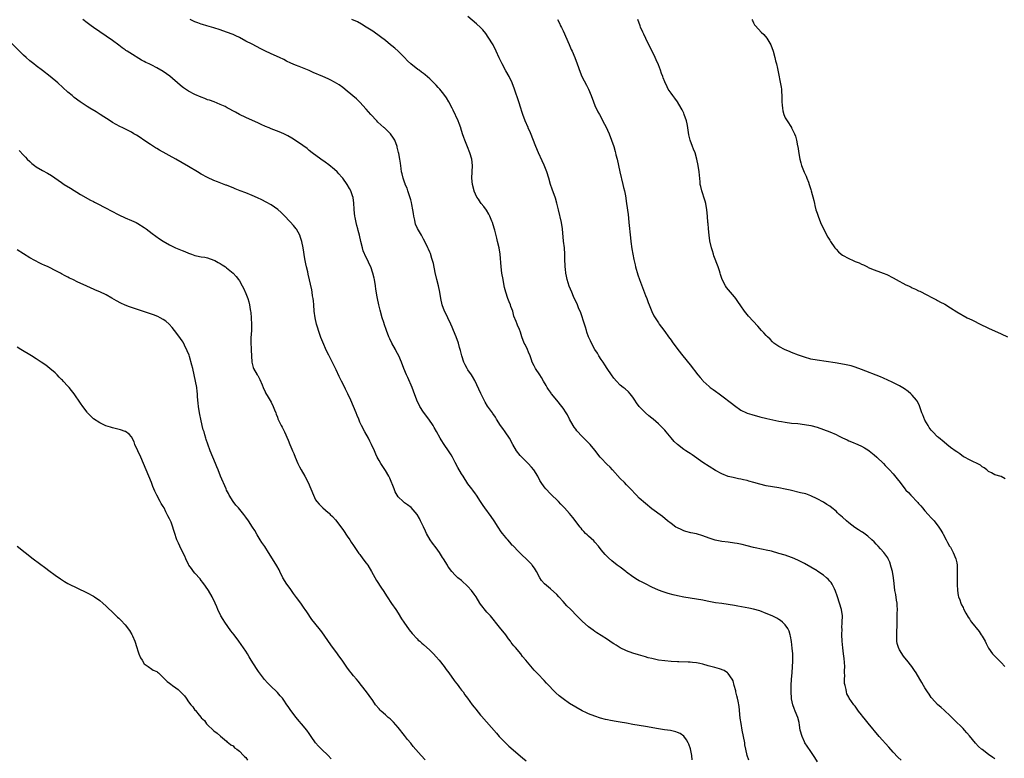
# Model space of a CAD drawing. Units: inches. Extents: x 2607000 to 2610000, y 1530000 to 1533000.
# Drawn here: x 2607566 to 2607876, y 1532478 to 1532711 of the extents above; entities that cross this region are included whole.
import ezdxf

# ---------------------------------------------------------------- set-up
doc = ezdxf.new("R2010")
doc.units = ezdxf.units.IN
doc.header["$MEASUREMENT"] = 0
doc.layers.add('LD26071530_10ft', color=141, linetype='Continuous')

msp = doc.modelspace()

# ---------------------------------------------------------------- linework, layer by layer
at = {"layer": 'LD26071530_10ft'}
for points, elevation in [([(2607795.54, 1532477.54), (2607795.03, 1532479), (2607794.55, 1532481), (2607794.3, 1532482.3), (2607794.2, 1532483), (2607793.83, 1532485), (2607793.43, 1532487), (2607793.05, 1532489.05), (2607792.79, 1532490.79), (2607792.42, 1532494.42), (2607792.13, 1532496.13), (2607791.91, 1532497), (2607791.77, 1532497.77), (2607791.4, 1532499), (2607791.37, 1532499.37), (2607790.94, 1532501), (2607790.55, 1532502.55), (2607790.31, 1532503), (2607789, 1532504.84), (2607788.81, 1532505), (2607787.73, 1532505.73), (2607786.31, 1532506.31), (2607784.76, 1532506.76), (2607782.71, 1532507.29), (2607781, 1532507.77), (2607780.06, 1532507.94), (2607779, 1532508.17), (2607777.73, 1532508.27), (2607777, 1532508.35), (2607776.37, 1532508.37), (2607773.47, 1532508.53), (2607773, 1532508.54), (2607771, 1532508.64), (2607769, 1532508.79), (2607767, 1532509.08), (2607765, 1532509.51), (2607763.81, 1532509.81), (2607763, 1532510.03), (2607762.25, 1532510.25), (2607760.72, 1532510.72), (2607759, 1532511.27), (2607757, 1532512.01), (2607755, 1532512.96), (2607753.71, 1532513.71), (2607753, 1532514.16), (2607752.49, 1532514.49), (2607751, 1532515.51), (2607749, 1532516.8), (2607747.64, 1532517.64), (2607747, 1532518.07), (2607746.45, 1532518.45), (2607745, 1532519.55), (2607743, 1532521.3), (2607742.14, 1532522.14), (2607741.34, 1532523), (2607739.41, 1532525), (2607738.19, 1532526.19), (2607737, 1532527.48), (2607735.67, 1532529), (2607735, 1532529.73), (2607733, 1532531.49), (2607731.09, 1532533.09), (2607730.19, 1532534.19), (2607729.69, 1532535), (2607728.6, 1532537), (2607728.02, 1532538.02), (2607727.26, 1532539), (2607727.15, 1532539.15), (2607725.36, 1532541), (2607724.09, 1532542.09), (2607723, 1532543.13), (2607721.13, 1532545.13), (2607721, 1532545.29), (2607720.19, 1532546.19), (2607719.59, 1532547), (2607719.32, 1532547.32), (2607719, 1532547.73), (2607717.94, 1532549), (2607717.53, 1532549.53), (2607716.52, 1532551), (2607715.29, 1532553), (2607714.37, 1532554.37), (2607712.29, 1532557), (2607711.76, 1532557.76), (2607710.92, 1532559.08), (2607709.74, 1532561), (2607709.44, 1532561.44), (2607708.57, 1532562.57), (2607708.23, 1532563), (2607707, 1532564.65), (2607705.53, 1532567), (2607705, 1532567.81), (2607703.8, 1532569.8), (2607703, 1532571.39), (2607702.16, 1532573), (2607701.73, 1532573.73), (2607700.91, 1532575), (2607699.5, 1532577), (2607698.53, 1532578.53), (2607698.26, 1532579), (2607697.13, 1532581.13), (2607696.4, 1532582.4), (2607696.03, 1532583), (2607694.65, 1532585), (2607693, 1532587.19), (2607691.88, 1532589), (2607690.93, 1532591), (2607689.88, 1532593.88), (2607689.44, 1532595), (2607688.09, 1532598.09), (2607687.65, 1532599), (2607686.84, 1532601), (2607686.08, 1532603), (2607685.19, 1532605), (2607684.43, 1532606.43), (2607684.14, 1532607), (2607683.04, 1532609), (2607682.36, 1532610.36), (2607682.08, 1532611), (2607681.34, 1532613), (2607681.27, 1532613.27), (2607680.76, 1532614.76), (2607680.49, 1532615.51), (2607680, 1532617), (2607679.33, 1532619.33), (2607678.92, 1532621), (2607678.49, 1532623), (2607678.4, 1532623.6), (2607677.98, 1532625.98), (2607677.87, 1532627), (2607677.55, 1532629), (2607677.46, 1532629.46), (2607677.09, 1532631), (2607676.41, 1532633), (2607675.94, 1532633.93), (2607675.48, 1532635), (2607675, 1532635.96), (2607674.05, 1532638.05), (2607673.77, 1532639), (2607673.24, 1532641), (2607672.83, 1532643), (2607672.45, 1532644.45), (2607672.34, 1532645), (2607672.01, 1532646.01), (2607671.77, 1532647), (2607671.47, 1532648.53), (2607671.35, 1532649), (2607671.18, 1532651), (2607671.18, 1532651.18), (2607671.08, 1532653.08), (2607670.84, 1532654.84), (2607670.62, 1532655.38), (2607670.07, 1532657), (2607669.73, 1532657.73), (2607668.99, 1532659), (2607667.56, 1532661), (2607667.31, 1532661.31), (2607666.39, 1532662.39), (2607665.77, 1532663), (2607665, 1532663.7), (2607663.18, 1532665.18), (2607662.04, 1532666.04), (2607660.66, 1532667), (2607657.95, 1532669), (2607657, 1532669.73), (2607656.31, 1532670.31), (2607655, 1532671.27), (2607653, 1532672.66), (2607651.56, 1532673.56), (2607650.29, 1532674.29), (2607648.97, 1532674.97), (2607647.58, 1532675.58), (2607645, 1532676.57), (2607644.42, 1532676.81), (2607643.27, 1532677.27), (2607641.88, 1532677.88), (2607641, 1532678.31), (2607637, 1532680.11), (2607635.05, 1532681.05), (2607633.74, 1532681.74), (2607631.19, 1532683.19), (2607630.48, 1532683.52), (2607629, 1532684.24), (2607627.11, 1532685), (2607625.56, 1532685.56), (2607625, 1532685.71), (2607624.07, 1532686.07), (2607623, 1532686.46), (2607621, 1532687.35), (2607619, 1532688.42), (2607617.44, 1532689.44), (2607617, 1532689.76), (2607616.3, 1532690.3), (2607613.09, 1532693.09), (2607611, 1532694.59), (2607609, 1532695.77), (2607607.39, 1532696.61), (2607606.57, 1532697), (2607605.49, 1532697.49), (2607605, 1532697.78), (2607604.19, 1532698.19), (2607600.46, 1532700.46), (2607599.68, 1532701), (2607599.25, 1532701.25), (2607599, 1532701.47), (2607598.08, 1532702.08), (2607597, 1532702.94), (2607595, 1532704.4), (2607593, 1532705.78), (2607591, 1532707.11), (2607589, 1532708.47), (2607588.28, 1532709), (2607587, 1532709.98), (2607585.71, 1532711)], 7470), ([(2607817.19, 1532477), (2607816.35, 1532478.35), (2607815.93, 1532479), (2607815, 1532480.27), (2607813.88, 1532481.88), (2607813.17, 1532483), (2607813, 1532483.33), (2607812.27, 1532485), (2607811.73, 1532487), (2607811.45, 1532488.55), (2607811.34, 1532489.34), (2607810.95, 1532490.95), (2607810.16, 1532493), (2607809.81, 1532493.81), (2607809.39, 1532495), (2607809, 1532496.88), (2607808.98, 1532497), (2607808.86, 1532499), (2607808.86, 1532501), (2607808.99, 1532503.01), (2607809.18, 1532505), (2607809.31, 1532507), (2607809.37, 1532508.63), (2607809.34, 1532509.34), (2607809.34, 1532511), (2607809.21, 1532512.79), (2607808.94, 1532514.94), (2607808.63, 1532516.63), (2607808.5, 1532517), (2607808.18, 1532518.18), (2607807.75, 1532519), (2607807, 1532520.16), (2607806.16, 1532521), (2607805.53, 1532521.53), (2607805, 1532521.87), (2607804.29, 1532522.29), (2607802.84, 1532523), (2607801, 1532523.76), (2607799, 1532524.53), (2607797, 1532525.14), (2607795.46, 1532525.46), (2607792.08, 1532526.08), (2607791, 1532526.3), (2607789, 1532526.62), (2607787, 1532526.86), (2607785, 1532527.15), (2607782.35, 1532527.65), (2607781, 1532527.92), (2607779, 1532528.26), (2607775, 1532528.84), (2607773, 1532529.26), (2607771.63, 1532529.63), (2607770.08, 1532530.08), (2607768.54, 1532530.54), (2607767, 1532531.07), (2607765, 1532532.01), (2607763, 1532533.08), (2607761.7, 1532533.7), (2607761, 1532534.08), (2607760.39, 1532534.39), (2607759, 1532535.25), (2607757, 1532536.78), (2607756.73, 1532537), (2607755, 1532538.33), (2607754.07, 1532539), (2607752.34, 1532540.34), (2607751.25, 1532541.25), (2607750.29, 1532542.29), (2607749, 1532543.85), (2607748.1, 1532545), (2607747, 1532546.25), (2607746.63, 1532546.63), (2607745, 1532548.13), (2607744.56, 1532548.56), (2607744.06, 1532549), (2607743.54, 1532549.54), (2607743, 1532550.13), (2607742.64, 1532550.64), (2607742.32, 1532551), (2607740.03, 1532554.03), (2607739, 1532555.28), (2607737.46, 1532557), (2607737, 1532557.49), (2607736.23, 1532558.23), (2607735.5, 1532559), (2607733, 1532561.48), (2607731.55, 1532563), (2607731, 1532563.69), (2607730.11, 1532565), (2607729.69, 1532565.69), (2607729.03, 1532567), (2607727.74, 1532569), (2607727, 1532569.88), (2607725.97, 1532571), (2607725, 1532572.01), (2607723.98, 1532573), (2607723.52, 1532573.52), (2607722.34, 1532575), (2607721.21, 1532577), (2607720.13, 1532579), (2607718.78, 1532581), (2607718.01, 1532582.01), (2607717.3, 1532583), (2607716.04, 1532585), (2607715.66, 1532585.66), (2607714.84, 1532586.84), (2607714.71, 1532587), (2607713.15, 1532589.15), (2607712.39, 1532590.39), (2607712.11, 1532591), (2607711.08, 1532593.08), (2607709.19, 1532597.19), (2607708.45, 1532598.45), (2607708.1, 1532599), (2607707, 1532600.56), (2607706.73, 1532601), (2607706.11, 1532602.11), (2607705.72, 1532603), (2607705.07, 1532605), (2607704.7, 1532606.7), (2607704.39, 1532607.61), (2607704.03, 1532609), (2607703.31, 1532611), (2607702.51, 1532613), (2607702.04, 1532614.04), (2607701.64, 1532615), (2607700.64, 1532617), (2607700.11, 1532618.11), (2607699.63, 1532619), (2607698.89, 1532621), (2607698.5, 1532623), (2607698.17, 1532625), (2607697.71, 1532627), (2607697.22, 1532629), (2607696.72, 1532631.28), (2607696.12, 1532634.12), (2607695.69, 1532635.69), (2607695.18, 1532637.18), (2607695, 1532637.65), (2607694.59, 1532638.59), (2607694.36, 1532639), (2607693.4, 1532641), (2607693, 1532641.78), (2607692.34, 1532643), (2607691.11, 1532645.11), (2607690.5, 1532646.5), (2607690.35, 1532647), (2607690.24, 1532647.76), (2607689.93, 1532649), (2607689.82, 1532649.82), (2607689.69, 1532651), (2607689.37, 1532652.63), (2607689.28, 1532653.28), (2607689, 1532654.11), (2607688.82, 1532654.82), (2607688.56, 1532655.44), (2607688.08, 1532657), (2607687.85, 1532657.85), (2607687.28, 1532659), (2607687.22, 1532659.22), (2607687, 1532659.69), (2607686.6, 1532661), (2607686.31, 1532662.31), (2607686.11, 1532663), (2607685.93, 1532664.07), (2607685.74, 1532665.74), (2607685.57, 1532667), (2607685.21, 1532668.79), (2607685.11, 1532669.11), (2607684.73, 1532670.73), (2607684.68, 1532671), (2607683.96, 1532673), (2607683.59, 1532673.59), (2607682.62, 1532675), (2607680.75, 1532676.81), (2607680.55, 1532677), (2607678.67, 1532678.67), (2607678.34, 1532679), (2607676.42, 1532681), (2607675, 1532682.72), (2607672.98, 1532684.98), (2607671.94, 1532685.94), (2607669, 1532688.44), (2607667.6, 1532689.6), (2607666.42, 1532690.42), (2607665, 1532691.26), (2607663.85, 1532691.85), (2607663, 1532692.25), (2607661.31, 1532693), (2607658.29, 1532694.29), (2607657, 1532694.87), (2607653.83, 1532696.17), (2607652.64, 1532696.64), (2607651.25, 1532697.25), (2607649.89, 1532697.89), (2607649, 1532698.34), (2607647.62, 1532699), (2607645, 1532700.15), (2607643.07, 1532701.07), (2607641.75, 1532701.75), (2607640.44, 1532702.44), (2607639, 1532703.17), (2607637, 1532704.21), (2607635, 1532705.33), (2607633.89, 1532705.89), (2607633, 1532706.31), (2607631, 1532707.05), (2607629, 1532707.7), (2607627, 1532708.32), (2607624.7, 1532709), (2607623.4, 1532709.4), (2607623, 1532709.56), (2607621.9, 1532709.9), (2607621, 1532710.3), (2607620.5, 1532710.5), (2607619.55, 1532711)], 7480), ([(2607843.48, 1532477.48), (2607842.5, 1532478.5), (2607841, 1532480.02), (2607839.57, 1532481.57), (2607836.61, 1532485), (2607833.14, 1532489.14), (2607832.22, 1532490.22), (2607831.35, 1532491.35), (2607831, 1532491.82), (2607830.06, 1532493), (2607829, 1532494.49), (2607828.55, 1532495), (2607827.1, 1532497.1), (2607827, 1532497.33), (2607826.42, 1532498.42), (2607826.27, 1532499), (2607826.17, 1532499.83), (2607825.82, 1532501), (2607825.67, 1532501.67), (2607825.66, 1532503), (2607825.76, 1532504.24), (2607825.68, 1532505), (2607825.63, 1532505.63), (2607825.71, 1532507), (2607825.66, 1532508.34), (2607825.55, 1532509.55), (2607825.38, 1532511), (2607825.12, 1532512.88), (2607824.9, 1532515), (2607824.83, 1532517), (2607824.87, 1532518.87), (2607824.86, 1532519.14), (2607824.96, 1532521), (2607824.98, 1532522.98), (2607824.7, 1532525), (2607824.12, 1532527), (2607823.44, 1532529), (2607823.35, 1532529.35), (2607822.83, 1532530.83), (2607822.45, 1532531.55), (2607821.78, 1532533), (2607821.47, 1532533.47), (2607821, 1532533.98), (2607820.54, 1532534.54), (2607820.02, 1532535), (2607819, 1532535.78), (2607817.24, 1532537), (2607817, 1532537.15), (2607813, 1532539.5), (2607811, 1532540.58), (2607809.31, 1532541.31), (2607809, 1532541.42), (2607807, 1532542.09), (2607805, 1532542.69), (2607802.65, 1532543.35), (2607801, 1532543.75), (2607800.04, 1532543.96), (2607797, 1532544.57), (2607795, 1532545.05), (2607793.46, 1532545.46), (2607791.8, 1532545.8), (2607791, 1532545.94), (2607789, 1532546.2), (2607787, 1532546.49), (2607784.89, 1532546.89), (2607783.34, 1532547.34), (2607783, 1532547.45), (2607781, 1532548.22), (2607779, 1532548.85), (2607777.2, 1532549.2), (2607775.63, 1532549.63), (2607775, 1532549.84), (2607774.21, 1532550.21), (2607773, 1532550.73), (2607772.55, 1532551), (2607771, 1532552.07), (2607769.88, 1532553), (2607768.28, 1532554.28), (2607765, 1532556.72), (2607763, 1532558.37), (2607761, 1532560.12), (2607760.08, 1532561), (2607759.55, 1532561.55), (2607758.61, 1532562.61), (2607757, 1532564.29), (2607756.3, 1532565), (2607755, 1532566.26), (2607752.58, 1532569), (2607751.82, 1532569.82), (2607750.81, 1532570.81), (2607749, 1532572.68), (2607748.72, 1532573), (2607747, 1532575.27), (2607745.49, 1532577), (2607745, 1532577.53), (2607744.25, 1532578.25), (2607743, 1532579.51), (2607741.37, 1532581.37), (2607741, 1532581.82), (2607740.5, 1532582.5), (2607740.18, 1532583), (2607739.05, 1532585), (2607738.37, 1532586.37), (2607738, 1532587), (2607737, 1532588.51), (2607736.63, 1532589), (2607735, 1532591.02), (2607733.34, 1532593), (2607733.19, 1532593.19), (2607733, 1532593.49), (2607732.36, 1532594.36), (2607732, 1532595), (2607731.61, 1532595.61), (2607730.87, 1532597), (2607730.16, 1532598.16), (2607729.62, 1532599), (2607728.3, 1532601), (2607727.85, 1532601.85), (2607727.28, 1532603), (2607727, 1532603.76), (2607726.58, 1532605), (2607726.14, 1532606.14), (2607725.76, 1532607), (2607725, 1532608.52), (2607724.78, 1532609), (2607724.03, 1532611), (2607723.53, 1532612.47), (2607723.28, 1532613.28), (2607722.68, 1532614.68), (2607722.52, 1532615), (2607722.23, 1532615.77), (2607721.51, 1532617.51), (2607721.11, 1532619), (2607720.54, 1532620.54), (2607720.4, 1532621), (2607719.99, 1532621.99), (2607719.6, 1532623), (2607718.96, 1532625), (2607718.56, 1532626.56), (2607718.46, 1532627), (2607718.07, 1532629), (2607717.74, 1532631), (2607717.5, 1532633), (2607717.15, 1532637), (2607716.84, 1532639), (2607716.37, 1532641), (2607716.07, 1532642.07), (2607715.46, 1532644.54), (2607715.26, 1532645.26), (2607714.74, 1532647), (2607714.55, 1532647.45), (2607713.92, 1532649), (2607713.63, 1532649.63), (2607712.87, 1532650.87), (2607712.05, 1532652.05), (2607711.22, 1532653), (2607711, 1532653.29), (2607710.31, 1532654.31), (2607709.86, 1532655), (2607709, 1532656.87), (2607708.95, 1532657), (2607708.47, 1532659), (2607708.27, 1532661), (2607708.31, 1532663), (2607708.43, 1532665), (2607708.27, 1532667), (2607707.66, 1532669), (2607706.88, 1532670.88), (2607706.03, 1532673), (2607705.77, 1532673.77), (2607705.34, 1532675), (2607704.78, 1532676.78), (2607704.78, 1532676.81), (2607704.26, 1532678.26), (2607703.96, 1532679), (2607702.37, 1532682.37), (2607702.03, 1532683), (2607701, 1532685), (2607700.26, 1532686.26), (2607699.74, 1532687), (2607699, 1532687.99), (2607698.19, 1532689), (2607697.6, 1532689.6), (2607697, 1532690.31), (2607696.64, 1532690.64), (2607696.3, 1532691), (2607695.61, 1532691.61), (2607695, 1532692.3), (2607693.51, 1532693.51), (2607693, 1532694), (2607692.38, 1532694.38), (2607691.63, 1532695), (2607691.26, 1532695.26), (2607689.04, 1532697.04), (2607687.97, 1532697.97), (2607687.06, 1532699), (2607684.99, 1532701), (2607683.93, 1532701.93), (2607683, 1532702.66), (2607682.61, 1532703), (2607681, 1532704.33), (2607679.51, 1532705.51), (2607677, 1532707.29), (2607675, 1532708.62), (2607673.53, 1532709.53), (2607672.24, 1532710.24), (2607670.48, 1532711)], 7490), ([(2607873, 1532477.95), (2607872.39, 1532478.39), (2607871, 1532479.32), (2607869, 1532480.83), (2607868.8, 1532481), (2607867.86, 1532481.86), (2607866.88, 1532482.88), (2607865, 1532485.21), (2607864.17, 1532486.17), (2607863.43, 1532487), (2607863, 1532487.46), (2607860.23, 1532490.23), (2607859, 1532491.39), (2607857, 1532493.23), (2607856.09, 1532494.09), (2607855, 1532495.07), (2607853.21, 1532497), (2607853, 1532497.28), (2607852.3, 1532498.3), (2607851.8, 1532499), (2607851, 1532500.35), (2607850.59, 1532501), (2607850.02, 1532502.02), (2607849.42, 1532503), (2607848.23, 1532505), (2607847.73, 1532505.73), (2607846.91, 1532507), (2607845.32, 1532509), (2607845.16, 1532509.16), (2607844.25, 1532510.25), (2607843, 1532512.3), (2607842.67, 1532513), (2607842.26, 1532514.26), (2607842.16, 1532515), (2607842.17, 1532515.83), (2607842.09, 1532517), (2607842.13, 1532518.13), (2607842.22, 1532519.78), (2607842.29, 1532523.71), (2607842.33, 1532525), (2607842.29, 1532526.29), (2607842.22, 1532527), (2607842.04, 1532527.96), (2607841.78, 1532529.78), (2607841.53, 1532531), (2607841.25, 1532533.25), (2607841.07, 1532535), (2607840.73, 1532537), (2607840.38, 1532538.38), (2607839.92, 1532539.92), (2607839.43, 1532541), (2607839.29, 1532541.29), (2607838.09, 1532543), (2607837, 1532544.16), (2607836.27, 1532545), (2607835.63, 1532545.63), (2607835, 1532546.29), (2607834.25, 1532547), (2607833, 1532548.08), (2607831.33, 1532549.33), (2607831, 1532549.52), (2607830.11, 1532550.11), (2607828.89, 1532550.89), (2607827, 1532552.37), (2607826.24, 1532553), (2607825, 1532554.15), (2607824.5, 1532554.5), (2607823.94, 1532555), (2607823.46, 1532555.46), (2607823, 1532555.95), (2607821.68, 1532557), (2607821, 1532557.61), (2607820.13, 1532558.13), (2607819, 1532558.86), (2607817, 1532559.92), (2607815, 1532560.87), (2607813.42, 1532561.42), (2607811.83, 1532561.83), (2607808.57, 1532562.57), (2607807, 1532562.95), (2607805, 1532563.34), (2607803, 1532563.65), (2607801, 1532564), (2607799, 1532564.49), (2607797.06, 1532565.06), (2607795.49, 1532565.49), (2607795, 1532565.64), (2607793.86, 1532565.86), (2607793, 1532566.12), (2607792.21, 1532566.21), (2607791, 1532566.5), (2607790.57, 1532566.57), (2607789, 1532566.96), (2607787, 1532567.73), (2607785, 1532568.86), (2607783, 1532570.07), (2607781, 1532571.36), (2607777.71, 1532573.71), (2607777, 1532574.17), (2607776.5, 1532574.5), (2607775.7, 1532575), (2607775, 1532575.45), (2607772.99, 1532576.99), (2607771.99, 1532577.99), (2607771, 1532579.16), (2607769.47, 1532581), (2607769, 1532581.53), (2607768.27, 1532582.27), (2607767.57, 1532583), (2607767, 1532583.56), (2607765.36, 1532585), (2607765, 1532585.31), (2607764.05, 1532586.05), (2607762.99, 1532586.99), (2607761.01, 1532589), (2607760.14, 1532590.14), (2607759.6, 1532591), (2607759, 1532591.89), (2607758.12, 1532593), (2607757.6, 1532593.6), (2607756.53, 1532594.53), (2607755.94, 1532595), (2607755, 1532595.77), (2607753.81, 1532597), (2607753, 1532597.98), (2607752.25, 1532599), (2607750.87, 1532601), (2607750.18, 1532602.18), (2607749.58, 1532603), (2607749, 1532603.83), (2607748.26, 1532605), (2607747.79, 1532605.79), (2607747, 1532606.99), (2607745.94, 1532609), (2607745.65, 1532609.65), (2607744.99, 1532611), (2607744.48, 1532612.48), (2607744.34, 1532613), (2607744.01, 1532614.01), (2607743.73, 1532615), (2607742.53, 1532618.53), (2607741.87, 1532620.13), (2607741.54, 1532621), (2607741.38, 1532621.38), (2607740.73, 1532622.73), (2607740.31, 1532623.69), (2607739.71, 1532625), (2607738.92, 1532626.92), (2607738.31, 1532629), (2607738.09, 1532630.09), (2607737.9, 1532631), (2607737.71, 1532632.29), (2607737.66, 1532633), (2607737.67, 1532633.67), (2607737.57, 1532635), (2607737.53, 1532636.47), (2607737.54, 1532637), (2607737.4, 1532639), (2607737.15, 1532641.15), (2607736.84, 1532645), (2607736.52, 1532647), (2607735.52, 1532651), (2607735.45, 1532651.44), (2607735.07, 1532653.07), (2607734.64, 1532654.63), (2607733.55, 1532657.55), (2607733.07, 1532659), (2607732.46, 1532661), (2607731.83, 1532663), (2607731.06, 1532665.06), (2607730.44, 1532666.44), (2607729.22, 1532669), (2607728.36, 1532671), (2607726.68, 1532675.32), (2607726.04, 1532676.81), (2607725.95, 1532677), (2607725, 1532679.06), (2607724.27, 1532681), (2607723.99, 1532681.99), (2607723.65, 1532683), (2607723.04, 1532685.04), (2607721.72, 1532689), (2607720.95, 1532691), (2607719.98, 1532693), (2607719, 1532694.82), (2607717.78, 1532697), (2607716.88, 1532698.88), (2607715.94, 1532701), (2607714.91, 1532703), (2607713.42, 1532705.42), (2607712.6, 1532706.6), (2607711.72, 1532707.72), (2607711, 1532708.47), (2607709.68, 1532709.68), (2607707, 1532711.89)], 7500), ([(2607735.23, 1532711), (2607735.84, 1532709.84), (2607736.22, 1532709), (2607736.48, 1532708.48), (2607737, 1532707.39), (2607738.91, 1532703.09), (2607739.56, 1532701.56), (2607739.82, 1532701), (2607740.68, 1532699), (2607741.46, 1532697), (2607742.38, 1532694.38), (2607742.91, 1532693), (2607743.61, 1532691.61), (2607744.32, 1532690.32), (2607745, 1532689), (2607745.81, 1532687), (2607746.55, 1532685), (2607747, 1532683.92), (2607747.94, 1532681.94), (2607748.48, 1532681), (2607750.05, 1532678.05), (2607750.66, 1532676.81), (2607751, 1532676.11), (2607751.47, 1532675), (2607752.25, 1532673), (2607752.97, 1532670.97), (2607753.42, 1532669.42), (2607753.52, 1532669), (2607753.66, 1532668.34), (2607753.99, 1532667), (2607754.4, 1532665), (2607754.84, 1532663), (2607755.84, 1532659), (2607756.02, 1532658.02), (2607756.3, 1532657), (2607756.63, 1532655.37), (2607757.01, 1532653.01), (2607757.49, 1532649.49), (2607757.59, 1532648.41), (2607757.75, 1532647), (2607758.19, 1532642.19), (2607758.34, 1532641), (2607758.68, 1532638.69), (2607759.32, 1532635.32), (2607759.67, 1532633.67), (2607759.83, 1532633), (2607760.53, 1532630.53), (2607761.04, 1532629.04), (2607763, 1532623.98), (2607763.34, 1532623), (2607763.81, 1532621.81), (2607764.09, 1532621), (2607764.98, 1532618.98), (2607765.62, 1532617.62), (2607766.03, 1532617), (2607767, 1532615.4), (2607767.27, 1532615), (2607767.98, 1532613.98), (2607769, 1532612.63), (2607770.16, 1532611), (2607771, 1532609.87), (2607771.36, 1532609.36), (2607773.15, 1532607), (2607774.76, 1532605), (2607777, 1532602.13), (2607779.47, 1532599), (2607780.19, 1532598.19), (2607781, 1532597.15), (2607781.14, 1532597), (2607783, 1532595.25), (2607783.31, 1532595), (2607784.31, 1532594.31), (2607785, 1532593.79), (2607786.12, 1532593), (2607787, 1532592.4), (2607790.07, 1532590.07), (2607791, 1532589.27), (2607793, 1532587.87), (2607794.77, 1532587), (2607795, 1532586.91), (2607796.43, 1532586.43), (2607799, 1532585.7), (2607801.19, 1532585.19), (2607805, 1532584.35), (2607805.76, 1532584.24), (2607807, 1532584.02), (2607809, 1532583.79), (2607811, 1532583.59), (2607813, 1532583.35), (2607815, 1532583.01), (2607817, 1532582.46), (2607819, 1532581.76), (2607821, 1532580.98), (2607823, 1532580.12), (2607823.77, 1532579.77), (2607825, 1532579.16), (2607826.46, 1532578.46), (2607827, 1532578.19), (2607827.83, 1532577.83), (2607829.82, 1532577), (2607831, 1532576.48), (2607831.95, 1532575.95), (2607833, 1532575.32), (2607833.44, 1532575), (2607835, 1532573.77), (2607835.86, 1532573), (2607837.92, 1532571), (2607838.43, 1532570.43), (2607839, 1532569.87), (2607839.84, 1532569), (2607841, 1532567.72), (2607842.24, 1532566.24), (2607843.15, 1532565), (2607844.7, 1532563), (2607845, 1532562.66), (2607845.84, 1532561.84), (2607846.59, 1532561), (2607848.72, 1532558.72), (2607849, 1532558.38), (2607849.66, 1532557.66), (2607850.2, 1532557), (2607851, 1532556.08), (2607852.02, 1532555), (2607853, 1532553.9), (2607853.86, 1532553), (2607855.4, 1532551), (2607855.98, 1532549.98), (2607856.6, 1532549), (2607856.71, 1532548.71), (2607857.65, 1532547), (2607858.08, 1532546.08), (2607858.78, 1532545), (2607859, 1532544.61), (2607859.85, 1532543), (2607860.7, 1532541), (2607861, 1532539.71), (2607861.12, 1532539), (2607861.2, 1532537), (2607861.14, 1532535), (2607861.11, 1532533), (2607861.13, 1532532.87), (2607861.24, 1532531), (2607861.45, 1532529.45), (2607861.59, 1532529), (2607861.97, 1532528.03), (2607862.28, 1532527), (2607862.51, 1532526.51), (2607863, 1532525.65), (2607863.19, 1532525.19), (2607863.85, 1532523.85), (2607864.58, 1532522.58), (2607865, 1532522.01), (2607865.4, 1532521.4), (2607865.69, 1532521), (2607868.03, 1532518.03), (2607868.75, 1532517), (2607869, 1532516.61), (2607869.97, 1532515), (2607870.32, 1532514.32), (2607871, 1532512.86), (2607872.29, 1532511), (2607873.66, 1532509.66), (2607874.3, 1532509), (2607875, 1532508.31), (2607876.17, 1532507)], 7510), ([(2607876.22, 1532566.22), (2607875, 1532566.91), (2607873, 1532567.5), (2607871.94, 1532568.06), (2607871, 1532568.52), (2607870.51, 1532569), (2607869.65, 1532569.65), (2607869, 1532570.02), (2607868.49, 1532570.49), (2607865, 1532572.15), (2607863.45, 1532573), (2607863.17, 1532573.17), (2607862.03, 1532574.03), (2607861, 1532574.72), (2607860.85, 1532574.85), (2607859, 1532576.12), (2607857.93, 1532577), (2607857, 1532577.71), (2607855.24, 1532579.24), (2607855, 1532579.47), (2607853.43, 1532581), (2607853.22, 1532581.22), (2607853, 1532581.49), (2607852.35, 1532582.35), (2607851.96, 1532583), (2607851, 1532584.74), (2607850.35, 1532586.35), (2607850.05, 1532587), (2607849.45, 1532588.55), (2607849.24, 1532589.24), (2607848.6, 1532590.6), (2607848.31, 1532591), (2607847, 1532592.59), (2607846.56, 1532593), (2607845.72, 1532593.72), (2607844.56, 1532594.56), (2607843, 1532595.5), (2607840.68, 1532596.68), (2607837.93, 1532597.93), (2607837, 1532598.32), (2607831, 1532600.71), (2607829, 1532601.4), (2607827.77, 1532601.77), (2607826.16, 1532602.16), (2607824.48, 1532602.48), (2607822.76, 1532602.76), (2607817, 1532603.57), (2607815, 1532603.97), (2607813, 1532604.51), (2607811.13, 1532605.13), (2607809, 1532605.98), (2607808.32, 1532606.32), (2607807, 1532606.88), (2607805, 1532607.96), (2607803.41, 1532609), (2607803, 1532609.34), (2607802.19, 1532610.19), (2607801.36, 1532611), (2607801, 1532611.39), (2607800.26, 1532612.26), (2607799.54, 1532613), (2607798.34, 1532614.34), (2607795.44, 1532617.44), (2607794.53, 1532618.53), (2607794.18, 1532619), (2607793, 1532620.68), (2607792.07, 1532622.07), (2607791.41, 1532623), (2607791, 1532623.53), (2607788.52, 1532626.52), (2607788.14, 1532627), (2607787.07, 1532629.07), (2607786.59, 1532630.59), (2607786.49, 1532631), (2607786.27, 1532631.73), (2607785.86, 1532633), (2607784.53, 1532636.53), (2607784.34, 1532637), (2607784.04, 1532638.04), (2607783.7, 1532639), (2607783.24, 1532641.24), (2607783.01, 1532643.01), (2607782.8, 1532645), (2607782.66, 1532646.66), (2607782.62, 1532647), (2607782.49, 1532649), (2607782.33, 1532651), (2607781.97, 1532653), (2607781.77, 1532653.77), (2607781.36, 1532655), (2607781, 1532655.99), (2607780.66, 1532657), (2607780.34, 1532658.34), (2607780.22, 1532659), (2607780.17, 1532659.83), (2607779.97, 1532661.97), (2607779.9, 1532663), (2607779.55, 1532665), (2607779.1, 1532667), (2607778.58, 1532669), (2607778.11, 1532670.11), (2607777.8, 1532671), (2607777, 1532673), (2607776.61, 1532674.61), (2607776.29, 1532676.81), (2607776.26, 1532677), (2607776.06, 1532678.06), (2607775.84, 1532679), (2607775.19, 1532681), (2607775, 1532681.48), (2607774.51, 1532682.51), (2607774.24, 1532683), (2607773.04, 1532685.04), (2607772.21, 1532686.21), (2607771.53, 1532687), (2607771, 1532687.74), (2607770.13, 1532689), (2607769.74, 1532689.74), (2607769, 1532691.35), (2607768.56, 1532692.56), (2607768.42, 1532693), (2607767.99, 1532693.99), (2607767.64, 1532695), (2607767, 1532696.68), (2607766.33, 1532698.33), (2607766.02, 1532699), (2607765.04, 1532701.04), (2607764.34, 1532702.34), (2607763.02, 1532704.98), (2607762.39, 1532706.39), (2607762.07, 1532707), (2607761.43, 1532708.57), (2607761.27, 1532709), (2607760.57, 1532711)], 7520), ([(2607796.48, 1532711), (2607796.64, 1532710.64), (2607797, 1532709.94), (2607797.34, 1532709.34), (2607797.57, 1532709), (2607799.39, 1532707), (2607800.22, 1532706.22), (2607801.13, 1532705.13), (2607802.42, 1532703), (2607803.16, 1532701), (2607803.7, 1532699), (2607803.94, 1532697.94), (2607804.18, 1532697), (2607804.5, 1532695.5), (2607805.65, 1532689.65), (2607805.76, 1532689), (2607805.82, 1532688.18), (2607805.94, 1532687), (2607805.96, 1532685), (2607806.04, 1532683.96), (2607806.09, 1532683), (2607806.25, 1532682.25), (2607806.59, 1532681), (2607807, 1532680.03), (2607807.57, 1532679), (2607808.91, 1532676.91), (2607808.96, 1532676.81), (2607809.87, 1532675), (2607810.22, 1532674.22), (2607810.52, 1532673), (2607810.86, 1532671.14), (2607810.92, 1532670.92), (2607811.22, 1532668.78), (2607811.53, 1532667), (2607811.85, 1532665.85), (2607812.07, 1532665), (2607812.91, 1532662.91), (2607813.59, 1532661.59), (2607813.82, 1532661), (2607814.28, 1532659.72), (2607814.55, 1532659), (2607815, 1532657.44), (2607815.14, 1532657), (2607815.96, 1532653.96), (2607816.15, 1532653), (2607816.34, 1532652.34), (2607816.67, 1532651), (2607817, 1532649.9), (2607817.34, 1532649), (2607818.14, 1532647), (2607819, 1532644.99), (2607820.4, 1532642.4), (2607821, 1532641.41), (2607821.27, 1532641), (2607822.65, 1532639), (2607823, 1532638.59), (2607823.77, 1532637.77), (2607824.59, 1532637), (2607825, 1532636.7), (2607827, 1532635.61), (2607828.34, 1532635), (2607829, 1532634.73), (2607830.25, 1532634.25), (2607831, 1532633.86), (2607831.64, 1532633.64), (2607832.85, 1532633), (2607833.14, 1532632.86), (2607835, 1532632.09), (2607837, 1532631.35), (2607837.85, 1532631), (2607839, 1532630.58), (2607841, 1532629.57), (2607841.96, 1532629), (2607845, 1532627.38), (2607845.78, 1532627), (2607846.62, 1532626.62), (2607847, 1532626.42), (2607848.01, 1532626.01), (2607849, 1532625.51), (2607849.36, 1532625.36), (2607850.02, 1532625), (2607851, 1532624.53), (2607853.78, 1532623), (2607854.6, 1532622.6), (2607855, 1532622.38), (2607855.93, 1532621.93), (2607857, 1532621.31), (2607857.21, 1532621.21), (2607859, 1532620.12), (2607861, 1532618.88), (2607864.33, 1532617), (2607865.72, 1532616.28), (2607868.79, 1532614.79), (2607869, 1532614.68), (2607870.15, 1532614.15), (2607871, 1532613.73), (2607875, 1532611.89), (2607877, 1532610.91)], 7530), ([(2607777.66, 1532477.66), (2607777.52, 1532479), (2607777.11, 1532481.11), (2607776.59, 1532482.59), (2607776.35, 1532483), (2607775.89, 1532483.89), (2607775.02, 1532485.02), (2607773.86, 1532485.86), (2607773, 1532486.26), (2607772.47, 1532486.47), (2607770.84, 1532486.84), (2607768.89, 1532487.11), (2607767, 1532487.41), (2607763, 1532488.13), (2607759, 1532488.8), (2607757, 1532489.17), (2607755, 1532489.52), (2607753.7, 1532489.7), (2607751.98, 1532489.98), (2607751, 1532490.17), (2607750.32, 1532490.32), (2607748.75, 1532490.75), (2607747, 1532491.35), (2607745, 1532492.12), (2607744.39, 1532492.39), (2607743, 1532493.06), (2607741, 1532494.19), (2607739, 1532495.41), (2607737, 1532496.8), (2607735.77, 1532497.77), (2607734.73, 1532498.73), (2607731.74, 1532501.74), (2607731, 1532502.58), (2607729, 1532504.72), (2607727.92, 1532505.92), (2607725.29, 1532509), (2607724.21, 1532510.21), (2607723.63, 1532511), (2607721.97, 1532513), (2607721.52, 1532513.52), (2607721, 1532514.21), (2607720.64, 1532514.64), (2607720.39, 1532515), (2607719.78, 1532515.78), (2607718.91, 1532517), (2607717, 1532519.45), (2607715.74, 1532521), (2607715.42, 1532521.42), (2607714.11, 1532523), (2607713, 1532524.21), (2607711, 1532526.71), (2607710.8, 1532527), (2607709.57, 1532529), (2607709, 1532529.83), (2607708.13, 1532531), (2607707, 1532532.23), (2607705, 1532534.11), (2607703.87, 1532535), (2607703, 1532535.82), (2607701.89, 1532537), (2607701.49, 1532537.49), (2607701, 1532538.2), (2607700.69, 1532538.69), (2607700.53, 1532539), (2607699.3, 1532541), (2607699, 1532541.43), (2607698.02, 1532543), (2607697, 1532544.41), (2607695.88, 1532545.88), (2607695.08, 1532547), (2607693.92, 1532549), (2607693.65, 1532549.65), (2607693, 1532551.11), (2607692.1, 1532553), (2607691.72, 1532553.72), (2607690.98, 1532554.98), (2607689.12, 1532557.12), (2607688.01, 1532558.01), (2607687, 1532558.63), (2607686.56, 1532559), (2607685, 1532560.56), (2607684.71, 1532561), (2607684.13, 1532562.13), (2607683.75, 1532563), (2607682.44, 1532566.44), (2607682.12, 1532567), (2607681, 1532568.87), (2607679.55, 1532571), (2607679, 1532571.94), (2607678.43, 1532573), (2607678, 1532574), (2607677.53, 1532575), (2607676.65, 1532577), (2607676.1, 1532578.1), (2607675.64, 1532579), (2607674.54, 1532581), (2607673.51, 1532583), (2607673, 1532584.09), (2607672.61, 1532585), (2607672.15, 1532586.15), (2607671.77, 1532587), (2607670.09, 1532591), (2607669.21, 1532593), (2607668.46, 1532594.46), (2607668.23, 1532595), (2607667.14, 1532597), (2607666.41, 1532598.41), (2607665.45, 1532600.55), (2607665.19, 1532601.19), (2607665, 1532601.59), (2607663.14, 1532605.14), (2607662.5, 1532606.5), (2607661.3, 1532609.3), (2607660.72, 1532610.72), (2607659.92, 1532613), (2607659.7, 1532613.7), (2607659.34, 1532615), (2607658.89, 1532617), (2607658.6, 1532619), (2607658.42, 1532621), (2607658.32, 1532622.32), (2607658.23, 1532623), (2607658.07, 1532623.93), (2607657.94, 1532625), (2607657.8, 1532625.8), (2607656.69, 1532630.69), (2607656.53, 1532631.47), (2607656.17, 1532633), (2607655.94, 1532633.94), (2607655.6, 1532635.6), (2607655.08, 1532639), (2607654.68, 1532641), (2607654.31, 1532642.31), (2607654.02, 1532643), (2607653, 1532644.87), (2607652.91, 1532645), (2607652.07, 1532646.07), (2607651, 1532647.23), (2607649.16, 1532649.16), (2607648.15, 1532650.15), (2607647.08, 1532651.08), (2607645, 1532652.53), (2607643.42, 1532653.42), (2607642.1, 1532654.1), (2607640.75, 1532654.75), (2607639, 1532655.54), (2607637, 1532656.36), (2607635.3, 1532657), (2607633.64, 1532657.64), (2607633, 1532657.9), (2607632.2, 1532658.2), (2607631, 1532658.72), (2607630.79, 1532658.79), (2607628.16, 1532659.84), (2607627, 1532660.26), (2607625, 1532661.18), (2607623, 1532662.29), (2607621.84, 1532663), (2607619, 1532664.7), (2607615.03, 1532667), (2607609.81, 1532669.81), (2607609, 1532670.33), (2607608.57, 1532670.57), (2607607, 1532671.58), (2607604.92, 1532673), (2607603.76, 1532673.76), (2607602.55, 1532674.55), (2607601.78, 1532675), (2607601, 1532675.43), (2607598.25, 1532676.81), (2607597.29, 1532677.29), (2607595, 1532678.55), (2607594.28, 1532679), (2607591.14, 1532681), (2607589.85, 1532681.85), (2607587.88, 1532683), (2607587, 1532683.56), (2607584.85, 1532685), (2607583, 1532686.42), (2607582.29, 1532687), (2607581, 1532688.1), (2607577.79, 1532691), (2607575.43, 1532693), (2607572.93, 1532694.93), (2607571, 1532696.37), (2607570.2, 1532697), (2607569, 1532697.97), (2607567.83, 1532699), (2607567, 1532699.79), (2607563, 1532703.75)], 7460), ([(2607565.67, 1532669.67), (2607567, 1532668.25), (2607567.62, 1532667.62), (2607568.19, 1532667), (2607569, 1532666.18), (2607569.64, 1532665.64), (2607570.41, 1532665), (2607571, 1532664.54), (2607573, 1532663.36), (2607574.54, 1532662.54), (2607575.77, 1532661.77), (2607579, 1532659.56), (2607579.85, 1532659), (2607581.78, 1532657.78), (2607585, 1532655.79), (2607588.08, 1532654.08), (2607589, 1532653.62), (2607589.4, 1532653.4), (2607591, 1532652.59), (2607592.03, 1532652.03), (2607593, 1532651.55), (2607594.65, 1532650.65), (2607597, 1532649.41), (2607599, 1532648.47), (2607601, 1532647.63), (2607602.44, 1532647), (2607603, 1532646.72), (2607605, 1532645.47), (2607605.64, 1532645), (2607607.54, 1532643.54), (2607608.68, 1532642.68), (2607609.86, 1532641.86), (2607611, 1532641.11), (2607613, 1532639.95), (2607614.91, 1532639), (2607617, 1532638.15), (2607617.85, 1532637.85), (2607619, 1532637.32), (2607619.26, 1532637.26), (2607619.93, 1532637), (2607621, 1532636.64), (2607621.52, 1532636.48), (2607623, 1532636.23), (2607624.1, 1532636.1), (2607625, 1532635.84), (2607627, 1532635.15), (2607627.29, 1532635), (2607628.37, 1532634.37), (2607629, 1532634.07), (2607629.62, 1532633.62), (2607630.59, 1532633), (2607631, 1532632.72), (2607633, 1532631.01), (2607633.95, 1532629.95), (2607634.72, 1532629), (2607635, 1532628.62), (2607635.91, 1532627), (2607636.29, 1532626.29), (2607637, 1532624.61), (2607637.62, 1532623), (2607637.95, 1532621.95), (2607638.21, 1532621), (2607638.43, 1532619.57), (2607638.54, 1532619), (2607638.59, 1532618.59), (2607638.72, 1532617), (2607638.82, 1532614.82), (2607638.78, 1532613), (2607638.65, 1532610.65), (2607638.63, 1532609), (2607638.74, 1532607.26), (2607638.73, 1532606.73), (2607638.85, 1532605), (2607638.95, 1532603), (2607639.32, 1532601.32), (2607639.44, 1532601), (2607640.62, 1532599), (2607640.78, 1532598.78), (2607641.46, 1532597.46), (2607642.17, 1532595.83), (2607642.5, 1532595), (2607642.63, 1532594.63), (2607643, 1532593.89), (2607643.26, 1532593.26), (2607644.11, 1532591.89), (2607645, 1532590.37), (2607645.65, 1532589), (2607646.09, 1532587.91), (2607646.45, 1532587), (2607646.59, 1532586.59), (2607647, 1532585.61), (2607647.16, 1532585.16), (2607648.22, 1532583), (2607648.5, 1532582.5), (2607649.26, 1532581), (2607650.36, 1532578.36), (2607650.88, 1532577), (2607651.53, 1532575.53), (2607651.74, 1532575), (2607652.13, 1532574.13), (2607652.59, 1532573), (2607653.46, 1532571), (2607653.97, 1532569.97), (2607654.48, 1532569), (2607655.6, 1532567), (2607656.67, 1532565), (2607657.56, 1532563), (2607658.33, 1532561), (2607659, 1532559.61), (2607659.38, 1532559), (2607660.18, 1532558.18), (2607661, 1532557.32), (2607661.34, 1532557), (2607663, 1532555.62), (2607663.33, 1532555.33), (2607663.65, 1532555), (2607664.35, 1532554.35), (2607665.29, 1532553.29), (2607667, 1532551.04), (2607667.86, 1532549.86), (2607669, 1532548.15), (2607669.81, 1532547), (2607670.27, 1532546.27), (2607671, 1532545.16), (2607672.47, 1532543), (2607672.69, 1532542.69), (2607673, 1532542.3), (2607673.95, 1532541), (2607675, 1532539.63), (2607675.43, 1532539), (2607676.66, 1532537), (2607678.16, 1532534.16), (2607679.75, 1532531.75), (2607680.28, 1532531), (2607681.56, 1532529), (2607682.91, 1532526.91), (2607684.25, 1532525), (2607685, 1532523.87), (2607686.1, 1532522.1), (2607686.81, 1532521), (2607688.54, 1532518.54), (2607689.43, 1532517.43), (2607691, 1532515.73), (2607691.37, 1532515.37), (2607691.82, 1532515), (2607692.44, 1532514.44), (2607693, 1532514), (2607695, 1532512.21), (2607696.17, 1532511), (2607697, 1532510.08), (2607697.93, 1532509), (2607699.51, 1532507), (2607700.12, 1532506.12), (2607700.98, 1532505), (2607702.66, 1532502.66), (2607703, 1532502.25), (2607703.52, 1532501.52), (2607703.93, 1532501), (2607704.38, 1532500.38), (2607705, 1532499.6), (2607705.46, 1532499), (2607706.08, 1532498.08), (2607706.92, 1532497), (2607708.39, 1532495), (2607709, 1532494.23), (2607709.53, 1532493.53), (2607711, 1532491.71), (2607711.33, 1532491.33), (2607715.99, 1532485.99), (2607716.9, 1532485), (2607718.91, 1532482.91), (2607719.92, 1532481.92), (2607724.22, 1532478.22), (2607725.34, 1532477.34)], 7450), ([(2607693.58, 1532477.58), (2607692.29, 1532479), (2607689.81, 1532481.81), (2607689, 1532482.82), (2607688, 1532484), (2607687, 1532485.24), (2607685, 1532487.8), (2607683.53, 1532489.53), (2607682.52, 1532490.52), (2607681.9, 1532491), (2607681, 1532491.78), (2607679.63, 1532493), (2607679.31, 1532493.31), (2607679, 1532493.66), (2607677.92, 1532495), (2607677, 1532496.27), (2607675.9, 1532497.9), (2607675.1, 1532499), (2607673.53, 1532501), (2607672.39, 1532502.39), (2607671.86, 1532503), (2607671, 1532504.08), (2607670.23, 1532505), (2607669.69, 1532505.69), (2607668.86, 1532506.86), (2607667.39, 1532509), (2607666.38, 1532510.37), (2607665.95, 1532511), (2607663.84, 1532513.84), (2607661, 1532517.92), (2607660.16, 1532519), (2607657.86, 1532521.86), (2607656.24, 1532524.24), (2607655.75, 1532525), (2607655.44, 1532525.44), (2607654.32, 1532527), (2607653, 1532528.76), (2607652.09, 1532530.09), (2607651.45, 1532531), (2607651, 1532531.6), (2607650, 1532533), (2607648.72, 1532535), (2607647.7, 1532537), (2607647.49, 1532537.49), (2607646.79, 1532538.79), (2607645.47, 1532541), (2607644.19, 1532543), (2607643, 1532544.81), (2607642.11, 1532546.11), (2607641.54, 1532547), (2607640.59, 1532548.59), (2607639.86, 1532549.86), (2607639.19, 1532551), (2607637.83, 1532553), (2607637, 1532554.11), (2607636.37, 1532555), (2607634.73, 1532557), (2607633.92, 1532557.92), (2607633.06, 1532559), (2607631.79, 1532561), (2607631.55, 1532561.55), (2607631, 1532562.6), (2607630.8, 1532563), (2607629.06, 1532567), (2607628.28, 1532569), (2607627.94, 1532569.94), (2607627.5, 1532571), (2607625.82, 1532575), (2607625.07, 1532577.07), (2607624.59, 1532578.59), (2607624.48, 1532579), (2607624.1, 1532580.1), (2607623.86, 1532581), (2607623.64, 1532581.64), (2607623.29, 1532583), (2607622.82, 1532585), (2607622.51, 1532586.51), (2607622.42, 1532587), (2607622.11, 1532589), (2607622.03, 1532590.03), (2607621.92, 1532591), (2607621.82, 1532592.18), (2607621.79, 1532593), (2607621.72, 1532593.72), (2607621.55, 1532595), (2607621.19, 1532597), (2607620.78, 1532599), (2607620.32, 1532601), (2607620.06, 1532602.06), (2607619.25, 1532604.75), (2607619.15, 1532605.15), (2607618.59, 1532606.59), (2607617.72, 1532608.28), (2607617.25, 1532609.25), (2607617, 1532609.67), (2607616.47, 1532610.47), (2607615.63, 1532611.63), (2607614.6, 1532613), (2607613.87, 1532613.87), (2607612.92, 1532614.92), (2607611.85, 1532615.85), (2607611, 1532616.46), (2607610.07, 1532617), (2607609.36, 1532617.36), (2607607.93, 1532617.93), (2607607, 1532618.21), (2607606.42, 1532618.42), (2607601, 1532620.21), (2607600.41, 1532620.41), (2607599, 1532620.95), (2607597.61, 1532621.61), (2607596.3, 1532622.3), (2607594.81, 1532623.19), (2607593, 1532624.18), (2607591, 1532625.13), (2607589.66, 1532625.66), (2607589, 1532625.98), (2607588.28, 1532626.28), (2607586.77, 1532627), (2607584.16, 1532628.16), (2607582.49, 1532629), (2607581.47, 1532629.47), (2607581, 1532629.74), (2607580.14, 1532630.14), (2607579, 1532630.83), (2607578.68, 1532631), (2607577, 1532631.85), (2607575.23, 1532632.77), (2607574.75, 1532633), (2607573.5, 1532633.5), (2607573, 1532633.79), (2607572.15, 1532634.15), (2607569, 1532635.87), (2607565, 1532638.34)], 7440), ([(2607663.96, 1532477.96), (2607663, 1532479.02), (2607660.88, 1532481), (2607659.95, 1532481.95), (2607659, 1532482.96), (2607657.65, 1532485), (2607657, 1532485.9), (2607656.24, 1532487), (2607654.54, 1532489), (2607653.81, 1532489.81), (2607652.85, 1532491), (2607651.21, 1532493.21), (2607650.38, 1532494.38), (2607649.99, 1532495), (2607649, 1532496.39), (2607648.54, 1532497), (2607647.82, 1532497.82), (2607647, 1532498.83), (2607644.73, 1532501), (2607643.86, 1532501.86), (2607642.93, 1532502.93), (2607641, 1532505.46), (2607640.38, 1532506.38), (2607638.76, 1532509), (2607638.13, 1532510.13), (2607637.54, 1532511), (2607637, 1532511.88), (2607634.81, 1532515), (2607633.34, 1532517), (2607632.32, 1532518.32), (2607630.41, 1532521), (2607629.9, 1532521.9), (2607629.19, 1532523), (2607628.26, 1532525), (2607627.88, 1532525.88), (2607627.38, 1532527), (2607626.41, 1532529), (2607625.25, 1532531), (2607624.36, 1532532.36), (2607623.52, 1532533.52), (2607623, 1532534.15), (2607622.64, 1532534.64), (2607621, 1532536.49), (2607620.57, 1532537), (2607619.9, 1532537.9), (2607619.12, 1532539), (2607619, 1532539.21), (2607618.14, 1532541), (2607617.83, 1532541.83), (2607617.21, 1532543), (2607616.23, 1532545), (2607615.87, 1532545.87), (2607615.33, 1532547), (2607615.24, 1532547.24), (2607614.69, 1532549), (2607614.25, 1532550.25), (2607614.05, 1532551), (2607613.48, 1532552.52), (2607613, 1532553.63), (2607612.51, 1532554.51), (2607612.29, 1532555), (2607611.83, 1532555.83), (2607611.26, 1532557), (2607611, 1532557.48), (2607610.4, 1532558.4), (2607610.09, 1532559), (2607609.01, 1532561.01), (2607608.34, 1532562.34), (2607608.09, 1532563), (2607607.75, 1532563.75), (2607607.3, 1532565), (2607605.64, 1532569), (2607604.85, 1532571), (2607603.97, 1532573), (2607603.02, 1532575), (2607602.1, 1532577), (2607601.84, 1532577.84), (2607601, 1532579.47), (2607600.28, 1532580.28), (2607599.09, 1532581.09), (2607599, 1532581.14), (2607597.59, 1532581.59), (2607595, 1532582.28), (2607594.45, 1532582.45), (2607592.94, 1532582.94), (2607591, 1532583.8), (2607589.09, 1532585.09), (2607588.06, 1532586.06), (2607587.18, 1532587), (2607587, 1532587.22), (2607585.68, 1532589), (2607585, 1532590.02), (2607582.97, 1532593), (2607582.08, 1532594.08), (2607581.37, 1532595), (2607581, 1532595.37), (2607579.52, 1532597), (2607579.25, 1532597.25), (2607579, 1532597.55), (2607578.26, 1532598.26), (2607577.58, 1532599), (2607577, 1532599.57), (2607575.32, 1532601), (2607573.98, 1532601.98), (2607572.56, 1532603), (2607571, 1532604.04), (2607569.51, 1532605), (2607566.15, 1532607), (2607565, 1532607.66)], 7430), ([(2607565, 1532545), (2607570.03, 1532541), (2607573.99, 1532537.99), (2607575, 1532537.29), (2607577, 1532535.85), (2607578.63, 1532534.63), (2607579.86, 1532533.86), (2607581, 1532533.21), (2607581.39, 1532533), (2607583.8, 1532531.8), (2607587, 1532530.28), (2607589, 1532529.21), (2607589.32, 1532529), (2607591, 1532527.8), (2607591.96, 1532527), (2607593, 1532526.06), (2607593.53, 1532525.53), (2607595, 1532524.16), (2607596.62, 1532522.62), (2607597, 1532522.28), (2607597.61, 1532521.61), (2607599, 1532520.17), (2607600.36, 1532518.36), (2607601.14, 1532517.14), (2607601.3, 1532516.7), (2607602.02, 1532515), (2607602.67, 1532513), (2607603, 1532511.92), (2607603.37, 1532511), (2607603.81, 1532509.81), (2607604.38, 1532509), (2607605, 1532507.86), (2607606.22, 1532507), (2607606.71, 1532506.71), (2607607, 1532506.46), (2607607.89, 1532505.89), (2607609, 1532505.45), (2607609.21, 1532505.21), (2607609.5, 1532505), (2607611, 1532503.61), (2607611.53, 1532503), (2607612.27, 1532502.27), (2607613, 1532501.82), (2607613.42, 1532501.42), (2607613.98, 1532501), (2607615, 1532500.33), (2607615.76, 1532499.76), (2607616.5, 1532499), (2607616.77, 1532498.77), (2607617, 1532498.49), (2607617.74, 1532497.74), (2607618.22, 1532497), (2607619, 1532495.9), (2607619.71, 1532495), (2607620.32, 1532494.32), (2607621, 1532493.28), (2607621.15, 1532493.15), (2607622.31, 1532491.69), (2607622.94, 1532490.94), (2607623, 1532490.86), (2607624, 1532490), (2607624.69, 1532489), (2607625, 1532488.65), (2607626.76, 1532487), (2607626.9, 1532486.9), (2607627, 1532486.76), (2607628.03, 1532486.03), (2607629.02, 1532485.02), (2607631, 1532483.46), (2607631.21, 1532483.21), (2607631.59, 1532483), (2607632.35, 1532482.35), (2607633, 1532481.98), (2607633.44, 1532481.44), (2607634.16, 1532481), (2607635, 1532480.33), (2607636.32, 1532479), (2607636.62, 1532478.62), (2607637, 1532478.37), (2607637.55, 1532477.55)], 7420)]:
    msp.add_lwpolyline(points, dxfattribs=dict(at, elevation=elevation))

doc.saveas('drawing.dxf')
